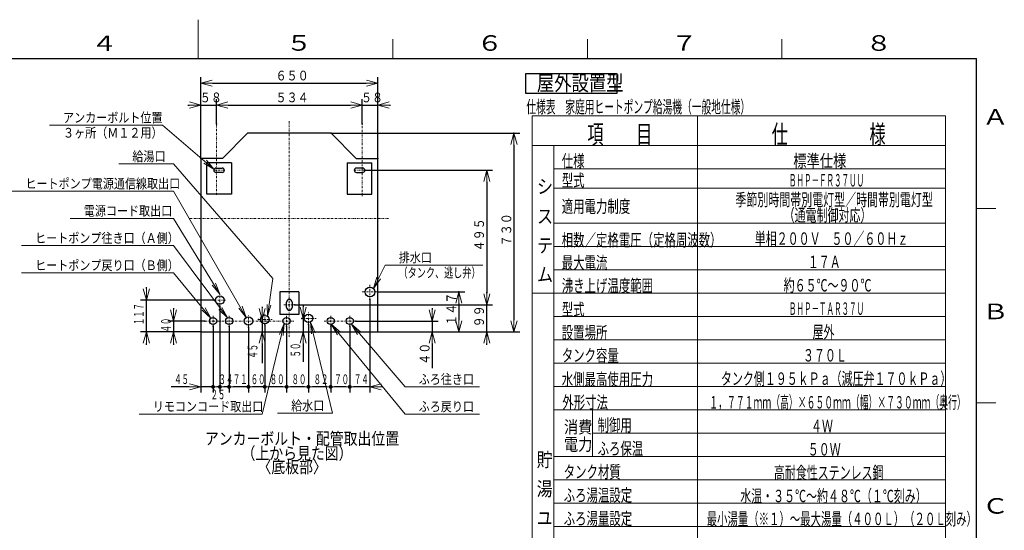
# Model space of a CAD drawing. Extents: x 0 to 420, y 0 to 297.
# Drawn here: x 164 to 417, y 166 to 297 of the extents above; entities that cross this region are included whole.
import ezdxf

# ---------------------------------------------------------------- set-up
doc = ezdxf.new("R2010")
doc.units = 0
doc.linetypes.add('DASHDOT', pattern=[1, 0.5, -0.25, 0, -0.25])
doc.layers.get('0').update_dxf_attribs({"linetype": 'CONTINUOUS'})
for name, color, linetype in [('DD0', 7, 'CONTINUOUS'), ('M2', 3, 'CONTINUOUS'), ('M5', 7, 'CONTINUOUS'), ('M79', 7, 'CONTINUOUS')]:
    doc.layers.add(name, color=color, linetype=linetype)
doc.styles.get("Standard").update_dxf_attribs({"font": 'txt', "bigfont": 'BIGFONT'})
doc.dimstyles.new('LEADSTYL', dxfattribs={"dimtxt": 3.2, "dimasz": 3, "dimexe": 0.18, "dimexo": 0.0625, "dimgap": 1, "dimtad": 0, "dimtih": 1, "dimtoh": 1, "dimdec": 4, "dimzin": 0, "dimdsep": 46, "dimtxsty": 'STANDARD', "dimblk1": 'OPEN', "dimblk2": 'OPEN', "dimsah": 1, "dimcen": 0.09, "dimadec": 0, "dimazin": 0, "dimtfac": 1, "dimtdec": 4, "dimtofl": 0, "dimtmove": 0, "dimatfit": 3, "dimfxl": 1, "dimtolj": 1, "dimtzin": 0, "dimarcsym": 0})
doc.dimstyles.get("Standard").update_dxf_attribs({"dimtxt": 3.2, "dimasz": 3, "dimexe": 1.5, "dimexo": 0, "dimgap": 1, "dimtad": 3, "dimtih": 1, "dimtoh": 1, "dimdsep": 46, "dimtxsty": 'STANDARD', "dimblk1": 'OPEN', "dimblk2": 'OPEN', "dimsah": 1, "dimcen": 0.09, "dimadec": 0, "dimazin": 0, "dimtfac": 1, "dimtdec": 4, "dimtofl": 0, "dimtmove": 0, "dimatfit": 3, "dimfxl": 1, "dimtolj": 1, "dimtzin": 0, "dimlwd": 13, "dimlwe": 13, "dimarcsym": 0})

# ---------------------------------------------------------------- blocks, each defined once
blk = doc.blocks.new('_OPEN')
at = {"color": 0, "lineweight": 13}
for p, q in [((0, 0), (-1, 0)), ((-0.965926, 0.258819), (0, 0)), ((0, 0), (-0.965926, -0.258819))]:
    blk.add_line(p, q, dxfattribs=at)
blk = doc.blocks.new('*D0')
for p in [(252.076584, 275.067017), (214.708664, 270.19873), (252.076584, 270.19873)]:
    blk.add_point(p)
at = {"layer": 'DD0', "linetype": 'CONTINUOUS'}
for p, q in [((214.708664, 270.19873), (214.708664, 276.567017)), ((252.076584, 270.19873), (252.076584, 276.567017)), ((217.708664, 275.067017), (249.076584, 275.067017))]:
    blk.add_line(p, q, dxfattribs=at)
at = {"layer": 'DD0', "xscale": 3, "yscale": 3, "rotation": 180}
blk.add_blockref('_OPEN', (214.708664, 275.067017), dxfattribs=at)
at = {"layer": 'DD0', "xscale": 3, "yscale": 3}
blk.add_blockref('_OPEN', (252.076584, 275.067017), dxfattribs=at)
at = {"layer": 'DD0', "width": 0.833333}
blk.add_text('５３４', height=2.5, dxfattribs=at).set_placement((229.85095, 275.767029))
blk = doc.blocks.new('*D1')
for p in [(256.142609, 275.067017), (252.076584, 270.19873), (256.142609, 261.27182)]:
    blk.add_point(p)
at = {"layer": 'DD0', "linetype": 'CONTINUOUS'}
for p, q in [((252.076584, 270.19873), (252.076584, 276.567017)), ((256.142609, 261.27182), (256.142609, 276.567017)), ((248.776584, 275.067017), (249.076584, 275.067017)), ((252.076584, 275.067017), (256.142609, 275.067017)), ((259.142609, 275.067017), (259.442609, 275.067017))]:
    blk.add_line(p, q, dxfattribs=at)
at = {"layer": 'DD0', "xscale": 3, "yscale": 3}
blk.add_blockref('_OPEN', (252.076584, 275.067017), dxfattribs=at)
at = {"layer": 'DD0', "xscale": 3, "yscale": 3, "rotation": 180}
blk.add_blockref('_OPEN', (256.142609, 275.067017), dxfattribs=at)
at = {"layer": 'DD0', "width": 0.833333}
blk.add_text('５８', height=2.5, dxfattribs=at).set_placement((251.817915, 275.767029))
blk = doc.blocks.new('*D2')
for p in [(252.78186, 258.286896), (234.792618, 223.655746), (284.142609, 223.655746)]:
    blk.add_point(p)
at = {"layer": 'DD0', "linetype": 'CONTINUOUS'}
for p, q in [((252.78186, 258.286896), (285.642609, 258.286896)), ((284.142609, 255.286896), (284.142609, 226.655746)), ((234.792618, 223.655746), (285.642609, 223.655746))]:
    blk.add_line(p, q, dxfattribs=at)
at = {"layer": 'DD0', "xscale": 3, "yscale": 3}
for p, rotation in [((284.142609, 258.286896), 90), ((284.142609, 223.655746), 270)]:
    blk.add_blockref('_OPEN', p, dxfattribs=dict(at, rotation=rotation))
at = {"layer": 'DD0', "width": 0.833333}
blk.add_text('４９５', height=2.5, rotation=90.000003, dxfattribs=at).set_placement((283.442596, 237.42964))
blk = doc.blocks.new('*D3')
for p in [(214.708664, 275.067017), (214.708664, 270.19873), (210.642624, 261.27182)]:
    blk.add_point(p)
at = {"layer": 'DD0', "linetype": 'CONTINUOUS'}
for p, q in [((210.642624, 261.27182), (210.642624, 276.567017)), ((214.708664, 270.19873), (214.708664, 276.567017)), ((207.342624, 275.067017), (207.642624, 275.067017)), ((210.642624, 275.067017), (214.708664, 275.067017)), ((217.708664, 275.067017), (218.008664, 275.067017))]:
    blk.add_line(p, q, dxfattribs=at)
at = {"layer": 'DD0', "xscale": 3, "yscale": 3}
blk.add_blockref('_OPEN', (210.642624, 275.067017), dxfattribs=at)
at = {"layer": 'DD0', "xscale": 3, "yscale": 3, "rotation": 180}
blk.add_blockref('_OPEN', (214.708664, 275.067017), dxfattribs=at)
at = {"layer": 'DD0', "width": 0.833333}
blk.add_text('５８', height=2.5, dxfattribs=at).set_placement((210.38397, 275.767029))
blk = doc.blocks.new('*D4')
for p in [(256.07262, 227.001505), (277.002625, 227.001505), (256.14262, 216.722005)]:
    blk.add_point(p)
at = {"layer": 'DD0', "linetype": 'CONTINUOUS'}
for p, q in [((256.072632, 227.001511), (278.502625, 227.001511)), ((277.002625, 224.001511), (277.002625, 219.722))]:
    blk.add_line(p, q, dxfattribs=at)
at = {"layer": 'DD0', "xscale": 3, "yscale": 3}
for p, rotation in [((277.002625, 227.001511), 90), ((277.002625, 216.722), 270)]:
    blk.add_blockref('_OPEN', p, dxfattribs=dict(at, rotation=rotation))
at = {"layer": 'DD0', "width": 0.833333}
blk.add_text('１４７', height=2.5, rotation=90.000003, dxfattribs=at).set_placement((276.302612, 218.320081))
blk = doc.blocks.new('*D5')
for p in [(214.03762, 224.926005), (196.642624, 216.722005), (210.642619, 216.722005)]:
    blk.add_point(p)
at = {"layer": 'DD0', "linetype": 'CONTINUOUS'}
for p, q in [((196.642624, 227.92601), (196.642624, 228.22601)), ((214.037613, 224.92601), (195.142624, 224.92601)), ((196.642624, 216.722), (196.642624, 224.92601)), ((210.642624, 216.722), (195.142624, 216.722)), ((196.642624, 213.422), (196.642624, 213.722))]:
    blk.add_line(p, q, dxfattribs=at)
at = {"layer": 'DD0', "xscale": 3, "yscale": 3}
for p, rotation in [((196.642624, 224.92601), 270), ((196.642624, 216.722), 90)]:
    blk.add_blockref('_OPEN', p, dxfattribs=dict(at, rotation=rotation))
at = {"layer": 'DD0', "width": 0.553333}
blk.add_text('１１７', height=2.5, rotation=90.000003, dxfattribs=at).set_placement((195.942627, 218.472326))
blk = doc.blocks.new('*D6')
for p in [(225.457762, 219.886005), (226.396484, 219.886005), (210.642619, 216.722005)]:
    blk.add_point(p)
at = {"layer": 'DD0', "linetype": 'CONTINUOUS'}
for p, q in [((226.396484, 223.186002), (226.396484, 222.886002)), ((226.396484, 219.886002), (226.396484, 216.722)), ((226.396484, 213.722), (226.396484, 208.731674))]:
    blk.add_line(p, q, dxfattribs=at)
at = {"layer": 'DD0', "xscale": 3, "yscale": 3}
for p, rotation in [((226.396484, 219.886002), 270), ((226.396484, 216.722), 90)]:
    blk.add_blockref('_OPEN', p, dxfattribs=dict(at, rotation=rotation))
at = {"layer": 'DD0', "width": 0.553333}
blk.add_text('４５', height=2.5, rotation=90.000003, dxfattribs=at).set_placement((225.196487, 209.87))
blk = doc.blocks.new('*D7')
for p in [(250.475311, 219.536011), (256.142609, 216.722), (270.142609, 216.722)]:
    blk.add_point(p)
at = {"layer": 'DD0', "linetype": 'CONTINUOUS'}
for p, q in [((270.142609, 222.836011), (270.142609, 222.536011)), ((250.475311, 219.536011), (271.642609, 219.536011)), ((270.142609, 219.536011), (270.142609, 216.722)), ((256.142609, 216.722), (271.642609, 216.722)), ((270.142609, 213.722), (270.142609, 207.422))]:
    blk.add_line(p, q, dxfattribs=at)
at = {"layer": 'DD0', "xscale": 3, "yscale": 3}
for p, rotation in [((270.142609, 219.536011), 270), ((270.142609, 216.722), 90)]:
    blk.add_blockref('_OPEN', p, dxfattribs=dict(at, rotation=rotation))
at = {"layer": 'DD0', "width": 0.833333}
blk.add_text('４０', height=2.5, rotation=90.000003, dxfattribs=at).set_placement((269.442596, 208.270338))
blk = doc.blocks.new('*D8')
for p in [(211.672073, 219.536011), (203.642624, 216.722), (210.642624, 216.722)]:
    blk.add_point(p)
at = {"layer": 'DD0', "linetype": 'CONTINUOUS'}
for p, q in [((203.642624, 222.836011), (203.642624, 222.536011)), ((211.672073, 219.536011), (202.142624, 219.536011)), ((203.642624, 219.536011), (203.642624, 216.722)), ((210.642624, 216.722), (202.142624, 216.722)), ((203.642624, 213.722), (203.642624, 213.422))]:
    blk.add_line(p, q, dxfattribs=at)
at = {"layer": 'DD0', "xscale": 3, "yscale": 3}
for p, rotation in [((203.642624, 219.536011), 270), ((203.642624, 216.722), 90)]:
    blk.add_blockref('_OPEN', p, dxfattribs=dict(at, rotation=rotation))
at = {"layer": 'DD0', "width": 0.553333}
blk.add_text('４０', height=2.5, rotation=90.000003, dxfattribs=at).set_placement((202.942627, 216.60732))
blk = doc.blocks.new('*D9')
for p in [(236.62085, 220.222), (236.924667, 216.722), (256.142609, 216.722)]:
    blk.add_point(p)
at = {"layer": 'DD0', "linetype": 'CONTINUOUS'}
for p, q in [((236.924667, 223.522), (236.924667, 223.222)), ((236.924667, 220.222), (236.924667, 216.722)), ((236.924667, 213.722), (236.924667, 209.048706))]:
    blk.add_line(p, q, dxfattribs=at)
at = {"layer": 'DD0', "xscale": 3, "yscale": 3}
for p, rotation in [((236.924667, 220.222), 270), ((236.924667, 216.722), 90)]:
    blk.add_blockref('_OPEN', p, dxfattribs=dict(at, rotation=rotation))
at = {"layer": 'DD0', "width": 0.553333}
blk.add_text('５０', height=2.5, rotation=90.000003, dxfattribs=at).set_placement((236.22467, 210.187032))
blk = doc.blocks.new('_DOT')
at = {"color": 0, "lineweight": 13}
blk.add_line((-0.5, 0), (-1, 0), dxfattribs=at)
at = {"color": 0, "const_width": 0.5}
blk.add_lwpolyline([(-0.25, 0, 1), (0.25, 0, 1)], format="xyb", close=True, dxfattribs=at)
blk = doc.blocks.new('*D10')
for p in [(244.03262, 218.188487), (248.93262, 218.188487), (248.93262, 202.617004)]:
    blk.add_point(p)
at = {"layer": 'DD0', "linetype": 'CONTINUOUS'}
for p, q in [((244.032623, 218.188492), (244.032623, 201.117004)), ((248.932617, 218.188492), (248.932617, 201.117004)), ((247.932617, 202.617004), (245.032623, 202.617004))]:
    blk.add_line(p, q, dxfattribs=at)
at = {"layer": 'DD0', "rotation": 180}
blk.add_blockref('_DOT', (244.032623, 202.617004), dxfattribs=at)
at = {"layer": 'DD0'}
blk.add_blockref('_DOT', (248.932617, 202.617004), dxfattribs=at)
at = {"layer": 'DD0', "width": 0.553333}
blk.add_text('７０', height=2.5, dxfattribs=at).set_placement((244.960943, 203.317001))
blk = doc.blocks.new('*D11')
for p in [(254.11262, 225.041505), (248.93262, 218.188487), (254.11262, 202.617004)]:
    blk.add_point(p)
at = {"layer": 'DD0', "linetype": 'CONTINUOUS'}
for p, q in [((254.112625, 225.041504), (254.112625, 201.117004)), ((248.932617, 218.188492), (248.932617, 201.117004)), ((254.112625, 202.617004), (249.932617, 202.617004)), ((257.412625, 202.617004), (257.112625, 202.617004))]:
    blk.add_line(p, q, dxfattribs=at)
at = {"layer": 'DD0', "rotation": 180}
blk.add_blockref('_DOT', (248.932617, 202.617004), dxfattribs=at)
at = {"layer": 'DD0', "xscale": 3, "yscale": 3, "rotation": 180}
blk.add_blockref('_OPEN', (254.112625, 202.617004), dxfattribs=at)
at = {"layer": 'DD0', "width": 0.553333}
blk.add_text('７４', height=2.5, dxfattribs=at).set_placement((250.000936, 203.317001))
blk = doc.blocks.new('*D12')
for p in [(238.31664, 218.650026), (244.03262, 218.188487), (244.03262, 202.617004)]:
    blk.add_point(p)
at = {"layer": 'DD0', "linetype": 'CONTINUOUS'}
for p, q in [((238.316635, 218.650024), (238.316635, 201.117004)), ((243.032623, 202.617004), (239.316635, 202.617004))]:
    blk.add_line(p, q, dxfattribs=at)
at = {"layer": 'DD0', "rotation": 180}
blk.add_blockref('_DOT', (238.316635, 202.617004), dxfattribs=at)
at = {"layer": 'DD0'}
blk.add_blockref('_DOT', (244.032623, 202.617004), dxfattribs=at)
at = {"layer": 'DD0', "width": 0.553333}
blk.add_text('８２', height=2.5, dxfattribs=at).set_placement((239.652944, 203.317001))
blk = doc.blocks.new('*D13')
for p in [(232.69262, 218.188506), (238.31664, 218.650026), (238.31664, 202.617004)]:
    blk.add_point(p)
at = {"layer": 'DD0', "linetype": 'CONTINUOUS'}
for p, q in [((232.692627, 218.188507), (232.692627, 201.117004)), ((237.316635, 202.617004), (233.692627, 202.617004))]:
    blk.add_line(p, q, dxfattribs=at)
at = {"layer": 'DD0', "rotation": 180}
blk.add_blockref('_DOT', (232.692627, 202.617004), dxfattribs=at)
at = {"layer": 'DD0'}
blk.add_blockref('_DOT', (238.316635, 202.617004), dxfattribs=at)
at = {"layer": 'DD0', "width": 0.553333}
blk.add_text('８０', height=2.5, dxfattribs=at).set_placement((233.982961, 203.317001))
blk = doc.blocks.new('*D14')
for p in [(227.09262, 218.570005), (232.69262, 218.188506), (232.69262, 202.617004)]:
    blk.add_point(p)
at = {"layer": 'DD0', "linetype": 'CONTINUOUS'}
for p, q in [((227.092621, 218.570007), (227.092621, 201.117004)), ((231.692627, 202.617004), (228.092621, 202.617004))]:
    blk.add_line(p, q, dxfattribs=at)
at = {"layer": 'DD0', "rotation": 180}
blk.add_blockref('_DOT', (227.092621, 202.617004), dxfattribs=at)
at = {"layer": 'DD0'}
blk.add_blockref('_DOT', (232.692627, 202.617004), dxfattribs=at)
at = {"layer": 'DD0', "width": 0.553333}
blk.add_text('８０', height=2.5, dxfattribs=at).set_placement((228.370946, 203.317001))
blk = doc.blocks.new('*D15')
for p in [(222.89262, 217.934713), (227.09262, 218.570005), (227.09262, 202.617004)]:
    blk.add_point(p)
at = {"layer": 'DD0', "linetype": 'CONTINUOUS'}
for p, q in [((222.892624, 217.934708), (222.892624, 201.117004)), ((227.092621, 202.617004), (223.892624, 202.617004))]:
    blk.add_line(p, q, dxfattribs=at)
at = {"layer": 'DD0', "rotation": 180}
blk.add_blockref('_DOT', (222.892624, 202.617004), dxfattribs=at)
at = {"layer": 'DD0', "width": 0.553333}
blk.add_text('６０', height=2.5, dxfattribs=at).set_placement((223.470937, 203.317001))
blk = doc.blocks.new('_NONE')
at = {"color": 0, "lineweight": 13}
blk.add_circle((0, 0), 0.25, dxfattribs=at)
blk = doc.blocks.new('*D16')
for p in [(217.92262, 218.15235), (222.89262, 217.934713), (222.89262, 202.617004)]:
    blk.add_point(p)
at = {"layer": 'DD0', "linetype": 'CONTINUOUS'}
for p, q in [((217.922623, 218.152344), (217.922623, 201.117004)), ((222.892624, 202.617004), (218.922623, 202.617004))]:
    blk.add_line(p, q, dxfattribs=at)
at = {"layer": 'DD0', "rotation": 180}
blk.add_blockref('_DOT', (217.922623, 202.617004), dxfattribs=at)
at = {"layer": 'DD0', "width": 0.553333}
blk.add_text('７１', height=2.5, dxfattribs=at).set_placement((218.885946, 203.317001))
blk = doc.blocks.new('*D17')
for p in [(215.54262, 223.324714), (217.92262, 218.15235), (217.92262, 202.617004)]:
    blk.add_point(p)
at = {"layer": 'DD0', "linetype": 'CONTINUOUS'}
for p, q in [((215.542618, 223.324707), (215.542618, 201.117004)), ((217.922623, 202.617004), (216.542618, 202.617004))]:
    blk.add_line(p, q, dxfattribs=at)
at = {"layer": 'DD0', "rotation": 180}
blk.add_blockref('_DOT', (215.542618, 202.617004), dxfattribs=at)
at = {"layer": 'DD0', "width": 0.553333}
blk.add_text('３４', height=2.5, dxfattribs=at).set_placement((215.210943, 203.317001))
blk = doc.blocks.new('*D18')
for p in [(215.54262, 223.324714), (213.79262, 218.188487), (215.54262, 202.617004)]:
    blk.add_point(p)
at = {"layer": 'DD0', "linetype": 'CONTINUOUS'}
for p, q in [((213.792618, 218.188492), (213.792618, 201.117004)), ((215.542618, 202.617004), (214.792618, 202.617004))]:
    blk.add_line(p, q, dxfattribs=at)
at = {"layer": 'DD0', "rotation": 180}
blk.add_blockref('_DOT', (213.792618, 202.617004), dxfattribs=at)
at = {"layer": 'DD0', "width": 0.553333}
blk.add_text('２５', height=2.5, dxfattribs=at).set_placement((213.14594, 199.417007))
blk = doc.blocks.new('*D19')
for p in [(213.79262, 218.188487), (210.642619, 216.722005), (213.79262, 202.617004)]:
    blk.add_point(p)
at = {"layer": 'DD0', "linetype": 'CONTINUOUS'}
for p, q in [((210.642624, 216.722), (210.642624, 201.117004)), ((207.642624, 202.617004), (203.022624, 202.617004)), ((213.792618, 202.617004), (210.642624, 202.617004))]:
    blk.add_line(p, q, dxfattribs=at)
at = {"layer": 'DD0', "xscale": 3, "yscale": 3}
blk.add_blockref('_OPEN', (210.642624, 202.617004), dxfattribs=at)
at = {"layer": 'DD0', "width": 0.553333}
blk.add_text('４５', height=2.5, dxfattribs=at).set_placement((203.800954, 203.317001))
blk = doc.blocks.new('*D20')
for p in [(234.79262, 223.655741), (256.14262, 216.722005), (284.142609, 216.722005)]:
    blk.add_point(p)
at = {"layer": 'DD0', "linetype": 'CONTINUOUS'}
for p, q in [((284.142609, 226.655746), (284.142609, 226.955746)), ((234.792618, 223.655746), (285.642609, 223.655746)), ((284.142609, 216.722), (284.142609, 223.655746)), ((284.142609, 213.422), (284.142609, 213.722))]:
    blk.add_line(p, q, dxfattribs=at)
at = {"layer": 'DD0', "xscale": 3, "yscale": 3}
for p, rotation in [((284.142609, 223.655746), 270), ((284.142609, 216.722), 90)]:
    blk.add_blockref('_OPEN', p, dxfattribs=dict(at, rotation=rotation))
at = {"layer": 'DD0', "width": 0.833333}
blk.add_text('９９', height=2.5, rotation=90.000003, dxfattribs=at).set_placement((283.442596, 217.897199))
blk = doc.blocks.new('*D21')
for p in [(244.179933, 267.822006), (291.142609, 267.822006), (256.14262, 216.722005)]:
    blk.add_point(p)
at = {"layer": 'DD0', "linetype": 'CONTINUOUS'}
for p, q in [((244.179932, 267.821991), (292.642609, 267.821991)), ((291.142609, 264.821991), (291.142609, 219.722)), ((256.142609, 216.722), (292.642609, 216.722))]:
    blk.add_line(p, q, dxfattribs=at)
at = {"layer": 'DD0', "xscale": 3, "yscale": 3}
for p, rotation in [((291.142609, 267.821991), 90), ((291.142609, 216.722), 270)]:
    blk.add_blockref('_OPEN', p, dxfattribs=dict(at, rotation=rotation))
at = {"layer": 'DD0', "width": 0.833333}
blk.add_text('７３０', height=2.5, rotation=90.000003, dxfattribs=at).set_placement((290.442596, 238.730329))
blk = doc.blocks.new('*D22')
for p in [(210.642619, 280.69278), (210.642619, 261.271832), (256.14262, 261.271832)]:
    blk.add_point(p)
at = {"layer": 'DD0', "linetype": 'CONTINUOUS'}
for p, q in [((210.642624, 261.27182), (210.642624, 282.19278)), ((256.142609, 261.27182), (256.142609, 282.19278)), ((213.642624, 280.69278), (253.142609, 280.69278))]:
    blk.add_line(p, q, dxfattribs=at)
at = {"layer": 'DD0', "xscale": 3, "yscale": 3, "rotation": 180}
blk.add_blockref('_OPEN', (210.642624, 280.69278), dxfattribs=at)
at = {"layer": 'DD0', "xscale": 3, "yscale": 3}
blk.add_blockref('_OPEN', (256.142609, 280.69278), dxfattribs=at)
at = {"layer": 'DD0', "width": 0.833333}
blk.add_text('６５０', height=2.5, dxfattribs=at).set_placement((229.850935, 281.392792))

msp = doc.modelspace()

# ---------------------------------------------------------------- linework, layer by layer
at = {"layer": 'M2', "color": 2, "linetype": 'DASHDOT', "lineweight": 13}
for p, q in [((233.39262, 215.437516), (233.39262, 271.14018)), ((214.708663, 251.932858), (214.708663, 270.198745)), ((252.076577, 251.604753), (252.076577, 270.198745)), ((214.003373, 258.286909), (216.943373, 258.286909)), ((252.781867, 258.286909), (249.841867, 258.286909)), ((207.807671, 245.912005), (258.977569, 245.912005)), ((254.11262, 225.041505), (254.11262, 228.961505)), ((252.15262, 227.001505), (256.07262, 227.001505)), ((231.99262, 223.655741), (234.79262, 223.655741))]:
    msp.add_line(p, q, dxfattribs=at)
at = {"layer": 'M2', "linetype": 'CONTINUOUS', "lineweight": 25}
for p, q in [((216.20762, 261.271832), (222.605307, 267.822006)), ((250.57762, 261.271832), (244.179933, 267.822006)), ((216.20762, 261.271832), (210.642619, 261.271832)), ((250.57762, 261.271832), (256.14262, 261.271832)), ((218.488662, 260.211909), (212.188663, 260.211909)), ((212.188663, 252.161909), (212.188663, 260.211909)), ((214.519663, 258.846908), (216.157663, 258.846908)), ((218.488662, 260.211909), (218.488662, 252.161909)), ((248.296577, 260.211909), (254.596577, 260.211909)), ((248.296577, 260.211909), (248.296577, 252.161909)), ((252.265577, 258.846908), (250.627577, 258.846908)), ((254.596577, 252.161909), (254.596577, 260.211909)), ((216.157663, 257.726909), (214.519663, 257.726909)), ((250.627577, 257.726909), (252.265577, 257.726909)), ((218.488662, 252.161909), (212.188663, 252.161909)), ((248.296577, 252.161909), (254.596577, 252.161909)), ((230.94262, 227.050504), (230.94262, 221.209242)), ((235.84262, 227.050504), (230.94262, 227.050504)), ((235.84262, 227.050504), (235.84262, 221.209242)), ((232.69262, 222.990741), (232.69262, 224.390741)), ((234.09262, 224.390741), (234.09262, 222.990741)), ((235.84262, 221.240504), (230.94262, 221.240504))]:
    msp.add_line(p, q, dxfattribs=at)
at = {"layer": 'M2', "color": 2, "linetype": 'CONTINUOUS', "lineweight": 25}
for p, q in [((244.179933, 267.822006), (222.605307, 267.822006)), ((210.642619, 261.271832), (210.642619, 216.722005)), ((256.14262, 216.722005), (256.14262, 261.271832)), ((210.642619, 216.722005), (256.14262, 216.722005))]:
    msp.add_line(p, q, dxfattribs=at)
at = {"layer": 'M2', "linetype": 'DASHDOT', "lineweight": 13}
for p, q in [((215.54262, 223.324714), (215.54262, 226.431005)), ((214.03762, 224.926005), (217.04762, 224.926005)), ((213.79262, 218.188487), (213.79262, 220.883522)), ((217.92262, 218.15235), (217.92262, 220.918692)), ((222.89262, 217.934713), (222.89262, 221.041005)), ((227.09262, 218.570005), (227.09262, 221.580005)), ((232.69262, 218.188506), (232.69262, 220.883504)), ((236.620851, 220.222005), (240.284008, 220.222005)), ((238.31664, 218.650026), (238.31664, 222.010026)), ((244.03262, 218.188487), (244.03262, 220.883522)), ((248.93262, 218.188487), (248.93262, 220.883522)), ((211.672081, 219.536005), (234.705119, 219.536005)), ((225.457762, 219.886005), (229.01346, 219.886005)), ((242.317354, 219.536005), (250.475312, 219.536005))]:
    msp.add_line(p, q, dxfattribs=at)
at = {"layer": 'M2', "color": 2, "linetype": 'CONTINUOUS', "lineweight": 25}
msp.add_circle((254.11262, 227.001505), 1.26, dxfattribs=at)
at = {"layer": 'M2', "linetype": 'CONTINUOUS', "lineweight": 25}
for centre, radius in [((215.54262, 224.926005), 1.085), ((213.79262, 219.536005), 0.927518), ((217.92262, 219.536005), 0.927518), ((222.89262, 219.536005), 1.085), ((227.09262, 219.886005), 1.085), ((232.69262, 219.536005), 0.927499), ((238.31664, 220.222005), 1.085), ((244.03262, 219.536005), 0.927518), ((248.93262, 219.536005), 0.927518)]:
    msp.add_circle(centre, radius, dxfattribs=at)
for centre, radius, start, end in [((214.519663, 258.286909), 0.56, 90, 270), ((216.157663, 258.286909), 0.56, 270, 450), ((250.627577, 258.286909), 0.56, 90, 270), ((252.265577, 258.286909), 0.56, -90, 90), ((233.39262, 224.390741), 0.7, 0, 180)]:
    msp.add_arc(centre, radius, start, end, dxfattribs=at)
at = {"layer": 'M2', "color": 2, "linetype": 'CONTINUOUS', "lineweight": 25}
msp.add_arc((233.39262, 222.990741), 0.7, 180, 360, dxfattribs=at)
at = {"layer": 'M5', "linetype": 'CONTINUOUS', "lineweight": 25}
for p, q in [((294.124389, 283.038454), (294.124389, 278.138454)), ((317.65037, 283.038454), (294.124389, 283.038454)), ((317.65037, 278.138454), (317.65037, 283.038454)), ((294.124389, 278.138454), (317.65037, 278.138454))]:
    msp.add_line(p, q, dxfattribs=at)
at = {"layer": 'M5', "linetype": 'CONTINUOUS', "lineweight": 13}
for p, q in [((295.781909, 272.293437), (295.781909, 71.692836)), ((402.060502, 272.293437), (295.781909, 272.293437)), ((338.303194, 71.692836), (338.303194, 272.293437)), ((402.060502, 272.293437), (402.060502, 71.692836)), ((402.060502, 264.693437), (295.781909, 264.693437)), ((301.381909, 264.693437), (301.381909, 76.692836)), ((402.060503, 258.693437), (301.38191, 258.693437)), ((402.060502, 253.693437), (301.381909, 253.693437)), ((402.060502, 244.693437), (301.381909, 244.693437)), ((402.060502, 238.693437), (301.381909, 238.693437)), ((402.060502, 232.693437), (301.381909, 232.693437)), ((402.060502, 226.693437), (295.781909, 226.693437)), ((402.060502, 220.693437), (301.381909, 220.693437)), ((402.060502, 214.693437), (301.381909, 214.693437)), ((402.060502, 208.693437), (301.381909, 208.693437)), ((402.060502, 202.693437), (301.381909, 202.693437)), ((402.060502, 196.693437), (301.381909, 196.693437)), ((311.301328, 196.693437), (311.301328, 184.693437)), ((402.060502, 190.693437), (311.301328, 190.693437)), ((402.060502, 184.693437), (301.381909, 184.693437)), ((402.060502, 178.692837), (301.381909, 178.692837)), ((402.060502, 172.692837), (301.381909, 172.692837)), ((402.060502, 166.692837), (301.381909, 166.692837))]:
    msp.add_line(p, q, dxfattribs=at)
at = {"layer": 'M79', "color": 7, "linetype": 'CONTINUOUS', "lineweight": 13}
for p, q in [((210, 287), (210, 297)), ((260, 287), (260, 292)), ((310, 287), (310, 292)), ((360, 287), (360, 292)), ((410, 248.5), (415, 248.5)), ((410, 198.5), (415, 198.5))]:
    msp.add_line(p, q, dxfattribs=at)
at = {"layer": 'M79', "color": 7, "linetype": 'CONTINUOUS', "lineweight": 25}
for p in [(25, 287), (410, 10)]:
    msp.add_line(p, (410, 287), dxfattribs=at)

# ---------------------------------------------------------------- texts
at = {"layer": 'DD0'}
for s, width, p in [('アンカーボルト位置', 0.833333, (175.226728, 270.578674)), ('３ヶ所（Ｍ１２用）', 0.833333, (175.226728, 266.67868)), ('給湯口', 0.833333, (193.050932, 260.612)), ('ヒートポンプ電源通信線取出口', 0.833333, (165.550947, 253.612)), ('電源コード取出口', 0.833333, (180.550947, 246.612)), ('ヒートポンプ往き口（Ａ側）', 0.833333, (168.050947, 239.612)), ('ヒートポンプ戻り口（Ｂ側）', 0.833333, (168.050947, 232.612)), ('排水口', 0.833333, (261.510908, 234.612)), ('（タンク、逃し弁）', 0.686667, (261.474241, 230.712006)), ('ふろ往き口', 0.833333, (266.650953, 203.317001)), ('リモコンコード取出口', 0.833333, (198.300947, 196.317001)), ('給水口', 0.833333, (233.860929, 196.537018)), ('ふろ戻り口', 0.833333, (266.650953, 196.317001))]:
    msp.add_text(s, height=2.5, dxfattribs=dict(at, width=width)).set_placement(p)
at = {"layer": 'M2', "width": 0.833333}
for s, p in [('アンカーボルト・配管取出位置', (211.701957, 187.737667)), ('（上から見た図）', (221.109967, 183.959017)), ('〈底板部〉', (225.209159, 180.450284))]:
    msp.add_text(s, height=3.136, dxfattribs=at).set_placement(p)
at = {"layer": 'M5'}
for s, height, width, p in [('屋外設置型', 3.92, 0.833333, (297.027443, 278.75161)), ('仕様表\u3000家庭用ヒートポンプ給湯機（一般地仕様）', 3.24576, 0.564839, (294.321397, 272.973167)), ('項\u3000\u3000目', 4.8, 0.638889, (309.989215, 265.129784)), ('仕\u3000\u3000\u3000\u3000\u3000様', 4.8, 0.638889, (357.382492, 265.122582)), ('仕様', 3.2, 0.671875, (303.424648, 259.067298)), ('標準仕様', 3.2, 0.78125, (362.928195, 259.122596)), ('シ', 3.6, 0.833333, (297.081913, 252.306586)), ('型式', 3.2, 0.671875, (303.424633, 254.067298)), ('ＢＨＰ－ＦＲ３７ＵＵ', 3.2, 0.442708, (361.819861, 254.122596)), ('適用電力制度', 3.2, 0.671875, (303.424633, 247.381675)), ('季節別時間帯別電灯型／時間帯別電灯型', 3.2, 0.645833, (348.068514, 249.12258)), ('ス', 3.6, 0.833333, (297.081913, 244.659079)), ('（通電制御対応）', 3.2, 0.645833, (360.468515, 245.147468)), ('テ', 3.6, 0.833333, (297.081913, 237.159079)), ('相数／定格電圧（定格周波数）', 3.2, 0.671875, (303.424633, 238.75669)), ('単相２００Ｖ\u3000５０／６０Ｈｚ', 3.2, 0.645833, (353.028517, 239.12258)), ('最大電流', 3.2, 0.671875, (303.424633, 232.918525)), ('１７Ａ', 3.2, 0.645833, (366.668512, 233.122596)), ('ム', 3.6, 0.833333, (297.081913, 229.659079)), ('沸き上げ温度範囲', 3.2, 0.671875, (303.424633, 227.000983)), ('約６５℃～９０℃', 3.2, 0.645833, (360.468512, 227.12258)), ('型式', 3.2, 0.671875, (303.424633, 220.901378)), ('ＢＨＰ－ＴＡＲ３７Ｕ', 3.2, 0.442708, (361.819861, 221.122584)), ('設置場所', 3.2, 0.671875, (303.424633, 214.942286)), ('屋外', 3.2, 0.645833, (367.898859, 215.122584)), ('タンク容量', 3.2, 0.671875, (303.424633, 209.107783)), ('３７０Ｌ', 3.2, 0.645833, (365.427092, 209.122584)), ('水側最高使用圧力', 3.2, 0.671875, (303.424633, 202.922175)), ('タンク側１９５ｋＰａ（減圧弁１７０ｋＰａ）', 3.2, 0.645833, (344.346735, 203.122584)), ('外形寸法', 3.2, 0.671875, (303.577076, 197.05804)), ('１，７７１ｍｍ（高）×６５０ｍｍ（幅）×７３０ｍｍ（奥行）', 3.2, 0.520833, (341.346372, 197.036265)), ('\u3000消費', 3.2, 0.833333, (300.366665, 190.693438)), ('制御用', 3.2, 0.671875, (312.631687, 191.152995)), ('\u3000４Ｗ', 3.2, 0.645833, (364.668512, 190.950541)), ('\u3000電力', 3.2, 0.833333, (300.366665, 186.213435)), ('ふろ保温', 3.2, 0.671875, (312.631687, 185.15269)), ('５０Ｗ', 3.2, 0.645833, (366.668512, 184.950541)), ('貯', 3.6, 0.833333, (296.97327, 182.075358)), ('タンク材質', 3.2, 0.671875, (303.92503, 179.1524)), ('高耐食性ステンレス鋼', 3.2, 0.645833, (357.948511, 178.949946)), ('湯', 3.6, 0.833333, (296.97327, 174.575343)), ('ふろ湯温設定', 3.2, 0.671875, (303.92503, 173.152385)), ('水温・３５℃～約４８℃（１℃刻み）', 3.2, 0.645833, (349.304865, 172.949931)), ('ユ', 3.6, 0.833333, (296.97327, 167.075343)), ('ふろ湯量設定', 3.2, 0.671875, (303.92503, 167.152377)), ('最小湯量（※１）～最大湯量（４００Ｌ）（２０Ｌ刻み）', 3.2, 0.611979, (340.677879, 167.055201))]:
    msp.add_text(s, height=height, dxfattribs=dict(at, width=width)).set_placement(p)
at = {"layer": 'M79', "color": 7, "width": 1.25}
for s, p in [('４', (182.420563, 288.924561)), ('５', (232.487747, 289.020996)), ('６', (281.5, 289)), ('７', (331.5, 289)), ('８', (381.5, 289)), ('Ａ', (411.5, 270)), ('Ｂ', (411.5, 220)), ('Ｃ', (411.5, 170))]:
    msp.add_text(s, height=4, dxfattribs=at).set_placement(p)

# ---------------------------------------------------------------- dimensions: what is measured, and where the dimension line sits
at = {"layer": 'DD0', "color": 7}
for base, p1, p2, text, override, picture, middle in [((210.642619, 280.69278), (256.14262, 261.271832), (210.642619, 261.271832), '６５０', {"dimtxt": 2.5, "dimexe": 1.500011, "dimexo": 1.29874e-05, "dimtih": 1, "dimtoh": 1, "dimtmove": 2, "dimlwd": 13, "dimlwe": 13}, '*D22', (233.392609, 282.64278)), ((214.708664, 275.067017), (210.642624, 261.27182), (214.708664, 270.19873), '５８', {"dimtxt": 2.5, "dimexe": 1.500011, "dimexo": 1.29874e-05, "dimtih": 1, "dimtoh": 1, "dimtmove": 2, "dimlwd": 13, "dimlwe": 13}, '*D3', (212.675644, 277.017017)), ((252.076584, 275.067017), (214.708664, 270.19873), (252.076584, 270.19873), '５３４', {"dimtxt": 2.5, "dimexe": 1.50001, "dimexo": 1.48888e-05, "dimtih": 1, "dimtoh": 1, "dimtmove": 2, "dimlwd": 13, "dimlwe": 13}, '*D0', (233.392624, 277.017017)), ((256.142609, 275.067017), (252.076584, 270.19873), (256.142609, 261.27182), '５８', {"dimtxt": 2.5, "dimexe": 1.500011, "dimexo": 1.63397e-05, "dimtih": 1, "dimtoh": 1, "dimtmove": 2, "dimlwd": 13, "dimlwe": 13}, '*D1', (254.109589, 277.017017)), ((215.54262, 202.617004), (213.79262, 218.188487), (215.54262, 223.324714), '２５', {"dimtxt": 2.5, "dimexe": 1.500001, "dimexo": 4.79335e-06, "dimtih": 1, "dimtoh": 1, "dimblk1": 'DOT', "dimblk2": 'NONE', "dimtmove": 2, "dimlwd": 13, "dimlwe": 13}, '*D18', (214.667618, 200.667004)), ((217.92262, 202.617004), (215.54262, 223.324714), (217.92262, 218.15235), '３４', {"dimtxt": 2.5, "dimexe": 1.5, "dimexo": 6.74243e-06, "dimtih": 1, "dimtoh": 1, "dimblk1": 'DOT', "dimblk2": 'NONE', "dimtmove": 2, "dimlwd": 13, "dimlwe": 13}, '*D17', (216.73262, 204.567004)), ((254.11262, 202.617004), (248.93262, 218.188487), (254.11262, 225.041505), '７４', {"dimtxt": 2.5, "dimexe": 1.499999, "dimexo": 5.14082e-06, "dimtih": 1, "dimtoh": 1, "dimblk1": 'DOT', "dimtmove": 2, "dimlwd": 13, "dimlwe": 13}, '*D11', (251.522613, 204.567004)), ((213.79262, 202.617004), (210.642619, 216.722005), (213.79262, 218.188487), '４５', {"dimtxt": 2.5, "dimexe": 1.5, "dimexo": 4.79335e-06, "dimtih": 1, "dimtoh": 1, "dimblk2": 'NONE', "dimtmove": 2, "dimlwd": 13, "dimlwe": 13}, '*D19', (205.682621, 204.567004)), ((222.89262, 202.617004), (217.92262, 218.15235), (222.89262, 217.934713), '７１', {"dimtxt": 2.5, "dimexe": 1.5, "dimexo": 7.17516e-06, "dimtih": 1, "dimtoh": 1, "dimblk1": 'DOT', "dimblk2": 'NONE', "dimtmove": 2, "dimlwd": 13, "dimlwe": 13}, '*D16', (220.407623, 204.567004)), ((227.09262, 202.617004), (222.89262, 217.934713), (227.09262, 218.570005), '６０', {"dimtxt": 2.5, "dimexe": 1.5, "dimexo": 2.49219e-06, "dimtih": 1, "dimtoh": 1, "dimblk1": 'DOT', "dimblk2": 'NONE', "dimtmove": 2, "dimlwd": 13, "dimlwe": 13}, '*D15', (224.992615, 204.567004)), ((232.69262, 202.617004), (227.09262, 218.570005), (232.69262, 218.188506), '８０', {"dimtxt": 2.5, "dimexe": 1.499999, "dimexo": 2.49219e-06, "dimtih": 1, "dimtoh": 1, "dimblk1": 'DOT', "dimblk2": 'DOT', "dimtmove": 2, "dimlwd": 13, "dimlwe": 13}, '*D14', (229.892624, 204.567004)), ((238.31664, 202.617004), (232.69262, 218.188506), (238.31664, 218.650026), '８０', {"dimtxt": 2.5, "dimexe": 1.499999, "dimexo": 5.07368e-06, "dimtih": 1, "dimtoh": 1, "dimblk1": 'DOT', "dimblk2": 'DOT', "dimtmove": 2, "dimlwd": 13, "dimlwe": 13}, '*D13', (235.504639, 204.567004)), ((244.03262, 202.617004), (238.31664, 218.650026), (244.03262, 218.188487), '８２', {"dimtxt": 2.5, "dimexe": 1.5, "dimexo": 5.07368e-06, "dimtih": 1, "dimtoh": 1, "dimblk1": 'DOT', "dimblk2": 'DOT', "dimtmove": 2, "dimlwd": 13, "dimlwe": 13}, '*D12', (241.174621, 204.567004)), ((248.93262, 202.617004), (244.03262, 218.188487), (248.93262, 218.188487), '７０', {"dimtxt": 2.5, "dimexe": 1.5, "dimexo": 5.14082e-06, "dimtih": 1, "dimtoh": 1, "dimblk1": 'DOT', "dimblk2": 'DOT', "dimtmove": 2, "dimlwd": 13, "dimlwe": 13}, '*D10', (246.48262, 204.567004))]:
    dim = msp.add_linear_dim(base=base, p1=p1, p2=p2, text=text, dimstyle='STANDARD', override=override, dxfattribs=at)
    dim.commit()
    dim.dimension.update_dxf_attribs({"geometry": picture, "text_midpoint": middle, "dimtype": 160})
for base, p1, p2, text, override, picture, middle in [((291.142609, 267.822006), (256.14262, 216.722005), (244.179933, 267.822006), '７３０', {"dimtxt": 2.5, "dimexe": 1.499988, "dimexo": 1.26046e-05, "dimtih": 1, "dimtoh": 1, "dimtmove": 2, "dimlwd": 13, "dimlwe": 13}, '*D21', (289.192609, 242.272003)), ((284.142609, 223.655746), (252.78186, 258.286896), (234.792618, 223.655746), '４９５', {"dimtxt": 2.5, "dimexe": 1.499994, "dimexo": 5.64475e-06, "dimtih": 1, "dimtoh": 1, "dimtmove": 2, "dimlwd": 13, "dimlwe": 13}, '*D2', (282.192609, 240.971313)), ((196.642624, 216.722005), (214.03762, 224.926005), (210.642619, 216.722005), '１１７', {"dimtxt": 2.5, "dimexe": 1.499996, "dimexo": 6.93748e-06, "dimtih": 1, "dimtoh": 1, "dimtmove": 2, "dimlwd": 13, "dimlwe": 13}, '*D5', (194.692624, 220.824005)), ((284.142609, 216.722005), (234.79262, 223.655741), (256.14262, 216.722005), '９９', {"dimtxt": 2.5, "dimexe": 1.499989, "dimexo": 5.64475e-06, "dimtih": 1, "dimtoh": 1, "dimtmove": 2, "dimlwd": 13, "dimlwe": 13}, '*D20', (282.192609, 220.188873)), ((277.002625, 227.001505), (256.14262, 216.722005), (256.07262, 227.001505), '１４７', {"dimtxt": 2.5, "dimexe": 1.500004, "dimexo": 1.26046e-05, "dimtih": 1, "dimtoh": 1, "dimtmove": 2, "dimlwd": 13, "dimlwe": 13}, '*D4', (275.052624, 221.861755)), ((203.642624, 216.722), (211.672073, 219.536011), (210.642624, 216.722), '４０', {"dimtxt": 2.5, "dimexe": 1.499996, "dimexo": 6.93748e-06, "dimtih": 1, "dimtoh": 1, "dimtmove": 2, "dimlwd": 13, "dimlwe": 13}, '*D8', (201.692624, 218.128998)), ((226.396484, 219.886005), (210.642619, 216.722005), (225.457762, 219.886005), '４５', {"dimtxt": 2.5, "dimexe": 1.500003, "dimexo": 3.88552e-06, "dimtih": 1, "dimtoh": 1, "dimtmove": 2, "dimlwd": 13, "dimlwe": 13}, '*D6', (223.946484, 211.391674)), ((236.924667, 216.722), (236.62085, 220.222), (256.142609, 216.722), '５０', {"dimtxt": 2.5, "dimexe": 1.635071, "dimexo": 5.67313e-06, "dimtih": 1, "dimtoh": 1, "dimtmove": 2, "dimlwd": 13, "dimlwe": 13}, '*D9', (234.974667, 211.708706)), ((270.142609, 216.722), (250.475311, 219.536011), (256.142609, 216.722), '４０', {"dimtxt": 2.5, "dimexe": 1.499988, "dimexo": 5.89101e-06, "dimtih": 1, "dimtoh": 1, "dimtmove": 2, "dimlwd": 13, "dimlwe": 13}, '*D7', (268.192609, 210.921997))]:
    dim = msp.add_linear_dim(base=base, p1=p1, p2=p2, angle=90, text=text, dimstyle='STANDARD', override=override, dxfattribs=at)
    dim.commit()
    dim.dimension.update_dxf_attribs({"geometry": picture, "text_midpoint": middle, "dimtype": 160, "text_rotation": 90.000002})

# ---------------------------------------------------------------- leaders
at = {"layer": 'DD0'}
for points in [[(214.029572, 258.557831), (200.818405, 269.878662), (171.718399, 269.878662)], [(227.750092, 220.749115), (229.136414, 230.452881), (203.642609, 259.911987), (189.542603, 259.911987)], [(222.334671, 220.466553), (203.642624, 252.912003), (162.042618, 252.912003)], [(215.542618, 226.431), (203.642624, 245.912003), (177.042618, 245.912003)], [(217.469315, 220.3452), (203.642624, 238.912003), (164.542618, 238.912003)], [(255.017868, 227.87793), (258.002594, 233.912003), (283.142578, 233.912003)], [(213.258835, 220.29454), (203.642624, 231.912003), (164.542618, 231.912003)], [(232.03714, 218.879807), (226.392624, 195.617004), (194.792618, 195.617004)], [(238.851135, 219.277802), (244.452606, 195.837021), (230.3526, 195.837021)], [(244.27533, 218.640808), (263.142639, 195.617004), (282.242615, 195.617004)], [(249.334976, 218.700302), (263.142639, 202.617004), (282.242645, 202.617004)]]:
    msp.add_leader(points, dimstyle='LEADSTYL', override={"dimldrblk": 'OPEN', "dimlwd": 13, "dimlwe": 13}, dxfattribs=at)

doc.saveas('drawing.dxf')
